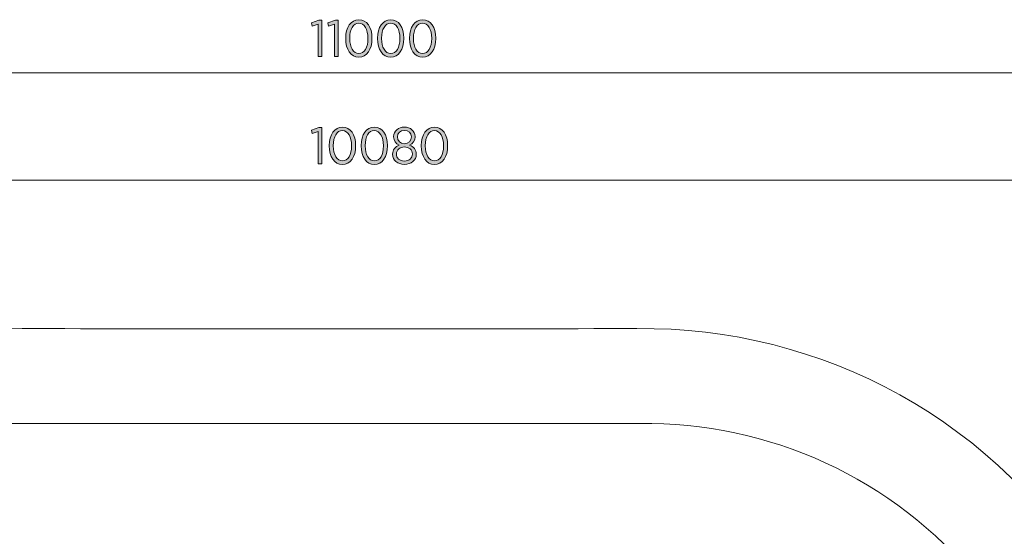
# Model space of a CAD drawing. Units: inches. Extents: x 82 to 219, y -161 to -32.
# Drawn here: x 134 to 181, y -57 to -32 of the extents above; entities that cross this region are included whole.
import ezdxf

# ---------------------------------------------------------------- set-up
doc = ezdxf.new("R2010")
doc.units = ezdxf.units.IN
doc.header["$MEASUREMENT"] = 0
doc.layers.add('Logos & Title', color=7, linetype='Continuous')
doc.layers.add('Work Layer', color=7, linetype='Continuous')

# ---------------------------------------------------------------- blocks, each defined once
blk = doc.blocks.new('block 2')
at = {"layer": 'Work Layer'}
h = blk.add_hatch(color=1, dxfattribs=at)
h.dxf.hatch_style = 2
h.paths.add_polyline_path([(148.056, -37.46), (147.775, -37.559), (147.743, -37.398), (148.101, -37.262), (148.239, -37.262), (148.239, -39.002), (148.056, -39.002)])
h = blk.add_hatch(color=1, dxfattribs=at)
h.dxf.hatch_style = 2
edge = h.paths.add_edge_path()
edge.add_spline(control_points=[(148.592, -38.149), (148.592, -38.149), (148.592, -38.129), (148.592, -38.129), (148.592, -37.61), (148.837, -37.245), (149.219, -37.245), (149.603, -37.245), (149.845, -37.606), (149.845, -38.124), (149.845, -38.124), (149.845, -38.144), (149.845, -38.144), (149.845, -38.663), (149.6, -39.029), (149.217, -39.029), (148.832, -39.029), (148.592, -38.668), (148.592, -38.149)], knot_values=[0, 0, 0, 0, 1, 1, 1, 2, 2, 2, 3, 3, 3, 4, 4, 4, 5, 5, 5, 6, 6, 6, 6], degree=3, periodic=1)
edge = h.paths.add_edge_path()
edge.add_spline(control_points=[(149.654, -38.149), (149.654, -38.149), (149.654, -38.129), (149.654, -38.129), (149.654, -37.714), (149.479, -37.413), (149.217, -37.413), (148.953, -37.413), (148.782, -37.709), (148.782, -38.124), (148.782, -38.124), (148.782, -38.144), (148.782, -38.144), (148.782, -38.559), (148.955, -38.861), (149.219, -38.861), (149.484, -38.861), (149.654, -38.564), (149.654, -38.149)], knot_values=[0, 0, 0, 0, 1, 1, 1, 2, 2, 2, 3, 3, 3, 4, 4, 4, 5, 5, 5, 6, 6, 6, 6], degree=3, periodic=1)
h = blk.add_hatch(color=1, dxfattribs=at)
h.dxf.hatch_style = 2
edge = h.paths.add_edge_path()
edge.add_spline(control_points=[(150.111, -38.149), (150.111, -38.149), (150.111, -38.129), (150.111, -38.129), (150.111, -37.61), (150.355, -37.245), (150.738, -37.245), (151.121, -37.245), (151.363, -37.606), (151.363, -38.124), (151.363, -38.124), (151.363, -38.144), (151.363, -38.144), (151.363, -38.663), (151.119, -39.029), (150.736, -39.029), (150.351, -39.029), (150.111, -38.668), (150.111, -38.149)], knot_values=[0, 0, 0, 0, 1, 1, 1, 2, 2, 2, 3, 3, 3, 4, 4, 4, 5, 5, 5, 6, 6, 6, 6], degree=3, periodic=1)
edge = h.paths.add_edge_path()
edge.add_spline(control_points=[(151.173, -38.149), (151.173, -38.149), (151.173, -38.129), (151.173, -38.129), (151.173, -37.714), (150.998, -37.413), (150.736, -37.413), (150.471, -37.413), (150.301, -37.709), (150.301, -38.124), (150.301, -38.124), (150.301, -38.144), (150.301, -38.144), (150.301, -38.559), (150.474, -38.861), (150.738, -38.861), (151.003, -38.861), (151.173, -38.564), (151.173, -38.149)], knot_values=[0, 0, 0, 0, 1, 1, 1, 2, 2, 2, 3, 3, 3, 4, 4, 4, 5, 5, 5, 6, 6, 6, 6], degree=3, periodic=1)
h = blk.add_hatch(color=1, dxfattribs=at)
h.dxf.hatch_style = 2
edge = h.paths.add_edge_path()
edge.add_spline(control_points=[(151.605, -38.542), (151.605, -38.542), (151.605, -38.535), (151.605, -38.535), (151.605, -38.327), (151.733, -38.179), (151.918, -38.107), (151.773, -38.036), (151.654, -37.907), (151.654, -37.709), (151.654, -37.709), (151.654, -37.702), (151.654, -37.702), (151.654, -37.43), (151.891, -37.247), (152.168, -37.247), (152.447, -37.247), (152.682, -37.43), (152.682, -37.702), (152.682, -37.702), (152.682, -37.709), (152.682, -37.709), (152.682, -37.907), (152.566, -38.036), (152.42, -38.107), (152.601, -38.181), (152.734, -38.327), (152.734, -38.532), (152.734, -38.532), (152.734, -38.54), (152.734, -38.54), (152.734, -38.831), (152.492, -39.026), (152.168, -39.026), (151.847, -39.026), (151.605, -38.829), (151.605, -38.542)], knot_values=[0, 0, 0, 0, 1, 1, 1, 2, 2, 2, 3, 3, 3, 4, 4, 4, 5, 5, 5, 6, 6, 6, 7, 7, 7, 8, 8, 8, 9, 9, 9, 10, 10, 10, 11, 11, 11, 12, 12, 12, 12], degree=3, periodic=1)
edge = h.paths.add_edge_path()
edge.add_spline(control_points=[(152.548, -38.535), (152.548, -38.535), (152.548, -38.53), (152.548, -38.53), (152.548, -38.332), (152.38, -38.191), (152.168, -38.191), (151.956, -38.191), (151.79, -38.332), (151.79, -38.53), (151.79, -38.53), (151.79, -38.535), (151.79, -38.535), (151.79, -38.717), (151.933, -38.866), (152.168, -38.866), (152.405, -38.866), (152.548, -38.72), (152.548, -38.535)], knot_values=[0, 0, 0, 0, 1, 1, 1, 2, 2, 2, 3, 3, 3, 4, 4, 4, 5, 5, 5, 6, 6, 6, 6], degree=3, periodic=1)
edge = h.paths.add_edge_path()
edge.add_spline(control_points=[(152.502, -37.717), (152.502, -37.717), (152.502, -37.712), (152.502, -37.712), (152.502, -37.534), (152.358, -37.408), (152.168, -37.408), (151.98, -37.408), (151.837, -37.531), (151.837, -37.712), (151.837, -37.712), (151.837, -37.717), (151.837, -37.717), (151.837, -37.902), (151.983, -38.038), (152.168, -38.038), (152.356, -38.038), (152.502, -37.902), (152.502, -37.717)], knot_values=[0, 0, 0, 0, 1, 1, 1, 2, 2, 2, 3, 3, 3, 4, 4, 4, 5, 5, 5, 6, 6, 6, 6], degree=3, periodic=1)
h = blk.add_hatch(color=1, dxfattribs=at)
h.dxf.hatch_style = 2
edge = h.paths.add_edge_path()
edge.add_spline(control_points=[(152.975, -38.149), (152.975, -38.149), (152.975, -38.129), (152.975, -38.129), (152.975, -37.61), (153.22, -37.245), (153.603, -37.245), (153.986, -37.245), (154.228, -37.606), (154.228, -38.124), (154.228, -38.124), (154.228, -38.144), (154.228, -38.144), (154.228, -38.663), (153.983, -39.029), (153.6, -39.029), (153.215, -39.029), (152.975, -38.668), (152.975, -38.149)], knot_values=[0, 0, 0, 0, 1, 1, 1, 2, 2, 2, 3, 3, 3, 4, 4, 4, 5, 5, 5, 6, 6, 6, 6], degree=3, periodic=1)
edge = h.paths.add_edge_path()
edge.add_spline(control_points=[(154.037, -38.149), (154.037, -38.149), (154.037, -38.129), (154.037, -38.129), (154.037, -37.714), (153.862, -37.413), (153.6, -37.413), (153.336, -37.413), (153.166, -37.709), (153.166, -38.124), (153.166, -38.124), (153.166, -38.144), (153.166, -38.144), (153.166, -38.559), (153.338, -38.861), (153.603, -38.861), (153.867, -38.861), (154.037, -38.564), (154.037, -38.149)], knot_values=[0, 0, 0, 0, 1, 1, 1, 2, 2, 2, 3, 3, 3, 4, 4, 4, 5, 5, 5, 6, 6, 6, 6], degree=3, periodic=1)
at = {"layer": 'Work Layer', "lineweight": 0}
blk.add_lwpolyline([(148.056, -37.46), (147.775, -37.559), (147.743, -37.398), (148.101, -37.262), (148.239, -37.262), (148.239, -39.002), (148.056, -39.002), (148.056, -37.46)], dxfattribs=at)
for points, knots in [([(148.592, -38.149), (148.592, -38.149), (148.592, -38.129), (148.592, -38.129), (148.592, -37.61), (148.837, -37.245), (149.219, -37.245), (149.603, -37.245), (149.845, -37.606), (149.845, -38.124), (149.845, -38.124), (149.845, -38.144), (149.845, -38.144), (149.845, -38.663), (149.6, -39.029), (149.217, -39.029), (148.832, -39.029), (148.592, -38.668), (148.592, -38.149)], [0, 0, 0, 0, 1, 1, 1, 2, 2, 2, 3, 3, 3, 4, 4, 4, 5, 5, 5, 6, 6, 6, 6]), ([(149.654, -38.149), (149.654, -38.149), (149.654, -38.129), (149.654, -38.129), (149.654, -37.714), (149.479, -37.413), (149.217, -37.413), (148.953, -37.413), (148.782, -37.709), (148.782, -38.124), (148.782, -38.124), (148.782, -38.144), (148.782, -38.144), (148.782, -38.559), (148.955, -38.861), (149.219, -38.861), (149.484, -38.861), (149.654, -38.564), (149.654, -38.149)], [0, 0, 0, 0, 1, 1, 1, 2, 2, 2, 3, 3, 3, 4, 4, 4, 5, 5, 5, 6, 6, 6, 6]), ([(150.111, -38.149), (150.111, -38.149), (150.111, -38.129), (150.111, -38.129), (150.111, -37.61), (150.355, -37.245), (150.738, -37.245), (151.121, -37.245), (151.363, -37.606), (151.363, -38.124), (151.363, -38.124), (151.363, -38.144), (151.363, -38.144), (151.363, -38.663), (151.119, -39.029), (150.736, -39.029), (150.351, -39.029), (150.111, -38.668), (150.111, -38.149)], [0, 0, 0, 0, 1, 1, 1, 2, 2, 2, 3, 3, 3, 4, 4, 4, 5, 5, 5, 6, 6, 6, 6]), ([(151.173, -38.149), (151.173, -38.149), (151.173, -38.129), (151.173, -38.129), (151.173, -37.714), (150.998, -37.413), (150.736, -37.413), (150.471, -37.413), (150.301, -37.709), (150.301, -38.124), (150.301, -38.124), (150.301, -38.144), (150.301, -38.144), (150.301, -38.559), (150.474, -38.861), (150.738, -38.861), (151.003, -38.861), (151.173, -38.564), (151.173, -38.149)], [0, 0, 0, 0, 1, 1, 1, 2, 2, 2, 3, 3, 3, 4, 4, 4, 5, 5, 5, 6, 6, 6, 6]), ([(151.605, -38.542), (151.605, -38.542), (151.605, -38.535), (151.605, -38.535), (151.605, -38.327), (151.733, -38.179), (151.918, -38.107), (151.773, -38.036), (151.654, -37.907), (151.654, -37.709), (151.654, -37.709), (151.654, -37.702), (151.654, -37.702), (151.654, -37.43), (151.891, -37.247), (152.168, -37.247), (152.447, -37.247), (152.682, -37.43), (152.682, -37.702), (152.682, -37.702), (152.682, -37.709), (152.682, -37.709), (152.682, -37.907), (152.566, -38.036), (152.42, -38.107), (152.601, -38.181), (152.734, -38.327), (152.734, -38.532), (152.734, -38.532), (152.734, -38.54), (152.734, -38.54), (152.734, -38.831), (152.492, -39.026), (152.168, -39.026), (151.847, -39.026), (151.605, -38.829), (151.605, -38.542)], [0, 0, 0, 0, 1, 1, 1, 2, 2, 2, 3, 3, 3, 4, 4, 4, 5, 5, 5, 6, 6, 6, 7, 7, 7, 8, 8, 8, 9, 9, 9, 10, 10, 10, 11, 11, 11, 12, 12, 12, 12]), ([(152.502, -37.717), (152.502, -37.717), (152.502, -37.712), (152.502, -37.712), (152.502, -37.534), (152.358, -37.408), (152.168, -37.408), (151.98, -37.408), (151.837, -37.531), (151.837, -37.712), (151.837, -37.712), (151.837, -37.717), (151.837, -37.717), (151.837, -37.902), (151.983, -38.038), (152.168, -38.038), (152.356, -38.038), (152.502, -37.902), (152.502, -37.717)], [0, 0, 0, 0, 1, 1, 1, 2, 2, 2, 3, 3, 3, 4, 4, 4, 5, 5, 5, 6, 6, 6, 6]), ([(152.975, -38.149), (152.975, -38.149), (152.975, -38.129), (152.975, -38.129), (152.975, -37.61), (153.22, -37.245), (153.603, -37.245), (153.986, -37.245), (154.228, -37.606), (154.228, -38.124), (154.228, -38.124), (154.228, -38.144), (154.228, -38.144), (154.228, -38.663), (153.983, -39.029), (153.6, -39.029), (153.215, -39.029), (152.975, -38.668), (152.975, -38.149)], [0, 0, 0, 0, 1, 1, 1, 2, 2, 2, 3, 3, 3, 4, 4, 4, 5, 5, 5, 6, 6, 6, 6]), ([(154.037, -38.149), (154.037, -38.149), (154.037, -38.129), (154.037, -38.129), (154.037, -37.714), (153.862, -37.413), (153.6, -37.413), (153.336, -37.413), (153.166, -37.709), (153.166, -38.124), (153.166, -38.124), (153.166, -38.144), (153.166, -38.144), (153.166, -38.559), (153.338, -38.861), (153.603, -38.861), (153.867, -38.861), (154.037, -38.564), (154.037, -38.149)], [0, 0, 0, 0, 1, 1, 1, 2, 2, 2, 3, 3, 3, 4, 4, 4, 5, 5, 5, 6, 6, 6, 6]), ([(152.548, -38.535), (152.548, -38.535), (152.548, -38.53), (152.548, -38.53), (152.548, -38.332), (152.38, -38.191), (152.168, -38.191), (151.956, -38.191), (151.79, -38.332), (151.79, -38.53), (151.79, -38.53), (151.79, -38.535), (151.79, -38.535), (151.79, -38.717), (151.933, -38.866), (152.168, -38.866), (152.405, -38.866), (152.548, -38.72), (152.548, -38.535)], [0, 0, 0, 0, 1, 1, 1, 2, 2, 2, 3, 3, 3, 4, 4, 4, 5, 5, 5, 6, 6, 6, 6])]:
    blk.add_open_spline(points, degree=3, knots=knots, dxfattribs=at)
blk = doc.blocks.new('block 3')
at = {"layer": 'Work Layer'}
h = blk.add_hatch(color=102, dxfattribs=at)
h.dxf.hatch_style = 2
h.paths.add_polyline_path([(148.056, -32.342), (147.775, -32.441), (147.743, -32.28), (148.101, -32.144), (148.239, -32.144), (148.239, -33.884), (148.056, -33.884)])
h = blk.add_hatch(color=102, dxfattribs=at)
h.dxf.hatch_style = 2
h.paths.add_polyline_path([(148.837, -32.342), (148.555, -32.441), (148.523, -32.28), (148.881, -32.144), (149.019, -32.144), (149.019, -33.884), (148.837, -33.884)])
h = blk.add_hatch(color=102, dxfattribs=at)
h.dxf.hatch_style = 2
edge = h.paths.add_edge_path()
edge.add_spline(control_points=[(149.372, -33.031), (149.372, -33.031), (149.372, -33.012), (149.372, -33.012), (149.372, -32.493), (149.617, -32.127), (150, -32.127), (150.383, -32.127), (150.625, -32.488), (150.625, -33.007), (150.625, -33.007), (150.625, -33.027), (150.625, -33.027), (150.625, -33.545), (150.38, -33.911), (149.997, -33.911), (149.612, -33.911), (149.372, -33.55), (149.372, -33.031)], knot_values=[0, 0, 0, 0, 1, 1, 1, 2, 2, 2, 3, 3, 3, 4, 4, 4, 5, 5, 5, 6, 6, 6, 6], degree=3, periodic=1)
edge = h.paths.add_edge_path()
edge.add_spline(control_points=[(150.435, -33.031), (150.435, -33.031), (150.435, -33.012), (150.435, -33.012), (150.435, -32.597), (150.259, -32.295), (149.997, -32.295), (149.733, -32.295), (149.563, -32.592), (149.563, -33.007), (149.563, -33.007), (149.563, -33.027), (149.563, -33.027), (149.563, -33.442), (149.736, -33.743), (150, -33.743), (150.264, -33.743), (150.435, -33.447), (150.435, -33.031)], knot_values=[0, 0, 0, 0, 1, 1, 1, 2, 2, 2, 3, 3, 3, 4, 4, 4, 5, 5, 5, 6, 6, 6, 6], degree=3, periodic=1)
h = blk.add_hatch(color=102, dxfattribs=at)
h.dxf.hatch_style = 2
edge = h.paths.add_edge_path()
edge.add_spline(control_points=[(150.891, -33.031), (150.891, -33.031), (150.891, -33.012), (150.891, -33.012), (150.891, -32.493), (151.136, -32.127), (151.519, -32.127), (151.901, -32.127), (152.144, -32.488), (152.144, -33.007), (152.144, -33.007), (152.144, -33.027), (152.144, -33.027), (152.144, -33.545), (151.899, -33.911), (151.516, -33.911), (151.131, -33.911), (150.891, -33.55), (150.891, -33.031)], knot_values=[0, 0, 0, 0, 1, 1, 1, 2, 2, 2, 3, 3, 3, 4, 4, 4, 5, 5, 5, 6, 6, 6, 6], degree=3, periodic=1)
edge = h.paths.add_edge_path()
edge.add_spline(control_points=[(151.954, -33.031), (151.954, -33.031), (151.954, -33.012), (151.954, -33.012), (151.954, -32.597), (151.778, -32.295), (151.516, -32.295), (151.252, -32.295), (151.081, -32.592), (151.081, -33.007), (151.081, -33.007), (151.081, -33.027), (151.081, -33.027), (151.081, -33.442), (151.254, -33.743), (151.519, -33.743), (151.783, -33.743), (151.954, -33.447), (151.954, -33.031)], knot_values=[0, 0, 0, 0, 1, 1, 1, 2, 2, 2, 3, 3, 3, 4, 4, 4, 5, 5, 5, 6, 6, 6, 6], degree=3, periodic=1)
h = blk.add_hatch(color=102, dxfattribs=at)
h.dxf.hatch_style = 2
edge = h.paths.add_edge_path()
edge.add_spline(control_points=[(152.41, -33.031), (152.41, -33.031), (152.41, -33.012), (152.41, -33.012), (152.41, -32.493), (152.654, -32.127), (153.037, -32.127), (153.42, -32.127), (153.662, -32.488), (153.662, -33.007), (153.662, -33.007), (153.662, -33.027), (153.662, -33.027), (153.662, -33.545), (153.418, -33.911), (153.035, -33.911), (152.649, -33.911), (152.41, -33.55), (152.41, -33.031)], knot_values=[0, 0, 0, 0, 1, 1, 1, 2, 2, 2, 3, 3, 3, 4, 4, 4, 5, 5, 5, 6, 6, 6, 6], degree=3, periodic=1)
edge = h.paths.add_edge_path()
edge.add_spline(control_points=[(153.472, -33.031), (153.472, -33.031), (153.472, -33.012), (153.472, -33.012), (153.472, -32.597), (153.297, -32.295), (153.035, -32.295), (152.77, -32.295), (152.6, -32.592), (152.6, -33.007), (152.6, -33.007), (152.6, -33.027), (152.6, -33.027), (152.6, -33.442), (152.773, -33.743), (153.037, -33.743), (153.302, -33.743), (153.472, -33.447), (153.472, -33.031)], knot_values=[0, 0, 0, 0, 1, 1, 1, 2, 2, 2, 3, 3, 3, 4, 4, 4, 5, 5, 5, 6, 6, 6, 6], degree=3, periodic=1)
at = {"layer": 'Work Layer', "lineweight": 0}
for points in [[(148.056, -32.342), (147.775, -32.441), (147.743, -32.28), (148.101, -32.144), (148.239, -32.144), (148.239, -33.884), (148.056, -33.884), (148.056, -32.342)], [(148.837, -32.342), (148.555, -32.441), (148.523, -32.28), (148.881, -32.144), (149.019, -32.144), (149.019, -33.884), (148.837, -33.884), (148.837, -32.342)]]:
    blk.add_lwpolyline(points, dxfattribs=at)
for points in [[(149.372, -33.031), (149.372, -33.031), (149.372, -33.012), (149.372, -33.012), (149.372, -32.493), (149.617, -32.127), (150, -32.127), (150.383, -32.127), (150.625, -32.488), (150.625, -33.007), (150.625, -33.007), (150.625, -33.027), (150.625, -33.027), (150.625, -33.545), (150.38, -33.911), (149.997, -33.911), (149.612, -33.911), (149.372, -33.55), (149.372, -33.031)], [(150.435, -33.031), (150.435, -33.031), (150.435, -33.012), (150.435, -33.012), (150.435, -32.597), (150.259, -32.295), (149.997, -32.295), (149.733, -32.295), (149.563, -32.592), (149.563, -33.007), (149.563, -33.007), (149.563, -33.027), (149.563, -33.027), (149.563, -33.442), (149.736, -33.743), (150, -33.743), (150.264, -33.743), (150.435, -33.447), (150.435, -33.031)], [(150.891, -33.031), (150.891, -33.031), (150.891, -33.012), (150.891, -33.012), (150.891, -32.493), (151.136, -32.127), (151.519, -32.127), (151.901, -32.127), (152.144, -32.488), (152.144, -33.007), (152.144, -33.007), (152.144, -33.027), (152.144, -33.027), (152.144, -33.545), (151.899, -33.911), (151.516, -33.911), (151.131, -33.911), (150.891, -33.55), (150.891, -33.031)], [(151.954, -33.031), (151.954, -33.031), (151.954, -33.012), (151.954, -33.012), (151.954, -32.597), (151.778, -32.295), (151.516, -32.295), (151.252, -32.295), (151.081, -32.592), (151.081, -33.007), (151.081, -33.007), (151.081, -33.027), (151.081, -33.027), (151.081, -33.442), (151.254, -33.743), (151.519, -33.743), (151.783, -33.743), (151.954, -33.447), (151.954, -33.031)], [(152.41, -33.031), (152.41, -33.031), (152.41, -33.012), (152.41, -33.012), (152.41, -32.493), (152.654, -32.127), (153.037, -32.127), (153.42, -32.127), (153.662, -32.488), (153.662, -33.007), (153.662, -33.007), (153.662, -33.027), (153.662, -33.027), (153.662, -33.545), (153.418, -33.911), (153.035, -33.911), (152.649, -33.911), (152.41, -33.55), (152.41, -33.031)], [(153.472, -33.031), (153.472, -33.031), (153.472, -33.012), (153.472, -33.012), (153.472, -32.597), (153.297, -32.295), (153.035, -32.295), (152.77, -32.295), (152.6, -32.592), (152.6, -33.007), (152.6, -33.007), (152.6, -33.027), (152.6, -33.027), (152.6, -33.442), (152.773, -33.743), (153.037, -33.743), (153.302, -33.743), (153.472, -33.447), (153.472, -33.031)]]:
    blk.add_open_spline(points, degree=3, knots=[0, 0, 0, 0, 1, 1, 1, 2, 2, 2, 3, 3, 3, 4, 4, 4, 5, 5, 5, 6, 6, 6, 6], dxfattribs=at)

msp = doc.modelspace()

# ---------------------------------------------------------------- linework, layer by layer
at = {"layer": 'Logos & Title', "color": 102, "lineweight": 9}
msp.add_open_spline([(157.058, -148.88), (149.054, -148.88), (136.283, -148.881), (133.97, -148.882), (125.21, -149.002), (116.645, -144.506), (111.953, -136.38), (111.953, -136.38), (98.828, -113.634), (97.133, -110.696), (92.65, -103.172), (92.263, -93.509), (96.953, -85.385), (96.953, -85.385), (111.953, -59.358), (111.953, -59.358), (116.644, -51.233), (125.207, -46.737), (133.965, -46.856), (137.128, -46.858), (160.058, -46.858), (163.238, -46.856), (171.998, -46.736), (180.563, -51.232), (185.255, -59.358), (185.255, -59.358), (198.415, -82.194), (200.083, -85.084), (204.558, -92.608), (204.943, -102.265), (200.255, -110.385), (200.255, -110.385), (185.255, -136.38), (185.255, -136.38), (180.563, -144.506), (171.998, -149.002), (163.238, -148.88), (162.374, -148.88), (160.049, -148.88), (157.058, -148.88)], degree=3, knots=[0, 0, 0, 0, 1, 1, 1, 2, 2, 2, 3, 3, 3, 4, 4, 4, 5, 5, 5, 6, 6, 6, 7, 7, 7, 8, 8, 8, 9, 9, 9, 10, 10, 10, 11, 11, 11, 12, 12, 12, 13, 13, 13, 13], dxfattribs=at)
at = {"layer": 'Logos & Title', "color": 1, "lineweight": 9}
msp.add_open_spline([(179.476, -58.862), (175.473, -53.958), (169.488, -51.297), (163.386, -51.381), (160.459, -51.382), (136.886, -51.382), (133.957, -51.381), (126.809, -51.283), (119.82, -54.951), (115.992, -61.582), (115.992, -61.582), (100.937, -87.7), (100.937, -87.7), (95.304, -97.457), (98.647, -109.933), (108.404, -115.567), (109.734, -116.335), (111.115, -116.936), (112.522, -117.377), (112.534, -117.397), (112.54, -117.407), (112.54, -117.407), (112.54, -117.407), (120.59, -131.362), (120.59, -131.362), (120.59, -131.362), (120.624, -131.421), (120.689, -131.536), (121.957, -133.672), (123.775, -135.522), (126.08, -136.852), (128.383, -138.182), (130.893, -138.832), (133.376, -138.863), (133.51, -138.862), (133.58, -138.862), (133.58, -138.862), (133.58, -138.862), (159.305, -138.862), (163.194, -138.864), (168.544, -139.034), (173.812, -136.328), (176.675, -131.369), (176.675, -131.369), (184.657, -117.476), (184.657, -117.476), (184.657, -117.476), (184.679, -117.436), (184.723, -117.36), (189.427, -115.883), (193.611, -112.706), (196.271, -108.1), (200.086, -101.492), (199.784, -93.637), (196.161, -87.505), (194.797, -85.12), (181.351, -61.582), (181.351, -61.582), (180.791, -60.611), (180.162, -59.704), (179.476, -58.862)], degree=3, knots=[0, 0, 0, 0, 1, 1, 1, 2, 2, 2, 3, 3, 3, 4, 4, 4, 5, 5, 5, 6, 6, 6, 7, 7, 7, 8, 8, 8, 9, 9, 9, 10, 10, 10, 11, 11, 11, 12, 12, 12, 13, 13, 13, 14, 14, 14, 15, 15, 15, 16, 16, 16, 17, 17, 17, 18, 18, 18, 19, 19, 19, 20, 20, 20, 20], dxfattribs=at)
at = {"layer": 'Work Layer', "color": 102, "lineweight": 9}
msp.add_lwpolyline([(93.734, -34.662), (203.625, -34.662)], dxfattribs=at)
at = {"layer": 'Work Layer', "color": 1, "lineweight": 9}
msp.add_lwpolyline([(98.322, -39.78), (199.025, -39.78)], dxfattribs=at)

# ---------------------------------------------------------------- block references
at = {"layer": 'Work Layer'}
for name in ['block 3', 'block 2']:
    msp.add_blockref(name, (0, 0), dxfattribs=at)

doc.saveas('drawing.dxf')
